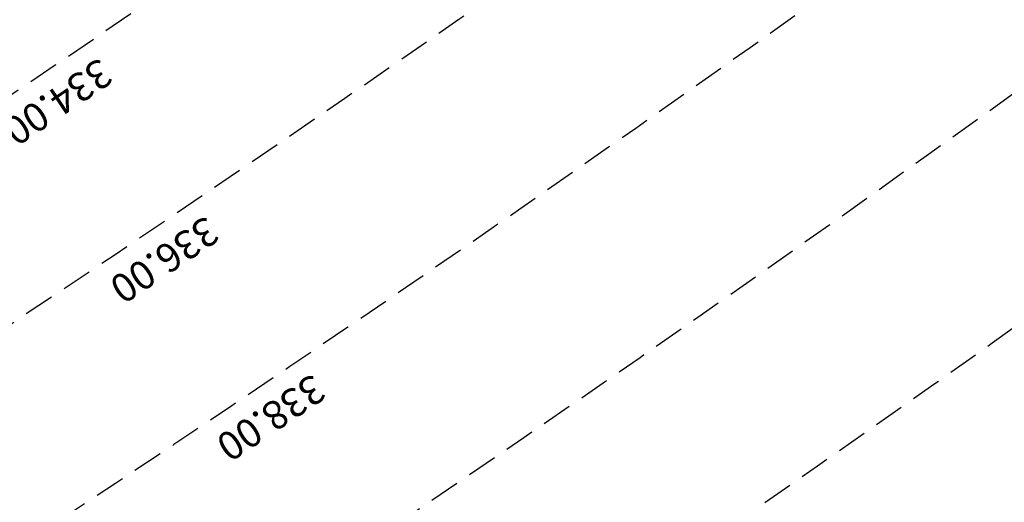
# Model space of a CAD drawing. Extents: x 1538956 to 1571595, y 5042519 to 5072519.
# Drawn here: x 1559432 to 1559638, y 5052654 to 5052755 of the extents above; entities that cross this region are included whole.
import ezdxf

# ---------------------------------------------------------------- set-up
doc = ezdxf.new("R2010")
doc.units = 0
doc.header["$LTSCALE"] = 2
doc.header["$MEASUREMENT"] = 0
doc.linetypes.add('NASCOSTA2', pattern=[4.762499999999999, 3.175, -1.5875])
doc.layers.add('conica', color=8, linetype='Continuous')
doc.layers.add('inviluppo', color=255, linetype='Continuous')
doc.styles.add('PC01', font='ARIAL.TTF')

msp = doc.modelspace()

# ---------------------------------------------------------------- linework, layer by layer
at = {"layer": 'conica', "linetype": 'NASCOSTA2', "flags": 128}
for points in [[(1561531.792668587, 5055143.352029879, -0.381612232429294), (1555216.208726809, 5051863.601384849), (1552373.753545513, 5052589.803480566, -1.000000109012978), (1555017.903900267, 5062939.373176984), (1557860.35908856, 5062213.171079482, -0.3813679188054664), (1561829.455482169, 5056310.521034585, -0.3813679188054664)], [(1561453.777961088, 5055163.28354699, -0.3811197228257345), (1555236.01144735, 5051941.111721318), (1552393.556207658, 5052667.313831952, -1.000000596205652), (1554998.101271504, 5062861.862817075), (1557840.556426415, 5062135.660728095, -0.3811197317841981), (1561750.817893256, 5056325.93881778, -0.3811197317841981)], [(1561414.767181322, 5055173.250180838, -0.3808679709014433), (1555245.912763823, 5051979.86690074), (1552403.45753873, 5052706.069007645, -1.000000613602757), (1554988.199917027, 5062823.10764736), (1557830.655095343, 5062096.905552402, -0.3808679791007613), (1561711.80711349, 5056335.905451628, -0.3808679791007613)], [(1561375.751369233, 5055183.218100364, -0.3806122898205794), (1555255.814079199, 5052018.622080442), (1552413.358869803, 5052744.824183338, -1.000000612250141), (1554978.298562696, 5062784.352477609), (1557820.753764271, 5062058.150376709, -0.3806122971867898), (1561672.791301401, 5056345.873371155, -0.3806122971867898)], [(1561336.733573202, 5055193.186526756, -0.3803527676941194), (1555265.71540977, 5052057.377256262), (1552423.260200875, 5052783.579359031, -1.000000517226387), (1554968.397212126, 5062745.597306897), (1557810.852433199, 5062019.395201016, -0.380352775087634), (1561633.77350537, 5056355.841797546, -0.380352775087634)], [(1561297.70986775, 5055203.156462912, -0.3800890934217618), (1555275.6167423, 5052096.132431583), (1552433.161531947, 5052822.334534724, -1.000000565037526), (1554958.495859791, 5062706.842136635), (1557800.951102126, 5061980.640025323, -0.3800891009562798), (1561594.749799918, 5056365.811733702)], [(1561985.621051661, 5054568.791876443, -0.3636938258336485), (1555057.787256373, 5051243.518618028), (1552215.332248357, 5051969.720669475, -0.3850788189403607), (1547781.671899139, 5058656.289220522, -0.3836575568611977)], [(1561948.750266894, 5054584.338167849, -0.3636430811863237), (1555067.688597752, 5051282.273791088), (1552225.233579429, 5052008.475845168, -0.3848839463716973), (1547820.62490122, 5058646.337347954, -0.3848839463716973)], [(1561838.136827594, 5054630.97749955, -0.3634866717022704), (1555097.392621888, 5051398.539310268), (1552254.937572645, 5052124.741372247, -0.3842833346898544), (1547937.500349477, 5058616.477529575, -0.3836575568612089)], [(1561801.265306972, 5054646.524101224, -0.363433095303539), (1555107.293963267, 5051437.294483328), (1552264.838903718, 5052163.49654794, -0.3840776155137412), (1547976.464504541, 5058606.522807597, -0.3836575568611836)], [(1561690.648527327, 5054693.164841357, -0.3632677805041745), (1555136.998062791, 5051553.559983251), (1552294.542896935, 5052279.762075022, -0.3834430095639054), (1548093.376500487, 5058576.653651865, -0.3834430095639054)], [(1561653.776207334, 5054708.71178008, -0.3632111285566034), (1555146.899395794, 5051592.315158451), (1552304.444228008, 5052318.517250715, -0.3832255102580734), (1548132.352782008, 5058566.69583177, -0.3832255102580734)], [(1561570.792874559, 5055133.388097467, -0.3818529353159666), (1555206.307393807, 5051824.84620965), (1552363.852214441, 5052551.048304873, -0.3818529239532752), (1548366.28013332, 5058506.931113619, -0.3818529239532752)]]:
    msp.add_lwpolyline(points, format="xyb", dxfattribs=at)
at = {"layer": 'conica', "color": 255, "linetype": 'NASCOSTA2', "flags": 128}
for points in [[(1561492.78872906, 5055153.316916155, -0.3813679130615112), (1555226.110059811, 5051902.356560049), (1552383.654876585, 5052628.558656259, -1.000000345992119), (1555008.002556242, 5062900.6180046), (1557850.457757488, 5062174.415903789, -0.3813679188054221), (1561789.828661227, 5056315.972186945)], [(1561727.521680802, 5054677.617551202, -0.3633236919076349), (1555127.096646024, 5051514.804829448), (1552284.641565862, 5052241.006899326, -0.3836575568612162), (1548054.40168526, 5058586.611097346)]]:
    msp.add_lwpolyline(points, format="xyb", dxfattribs=at)
at = {"layer": 'conica', "linetype": 'NASCOSTA2', "flags": 128}
for points in [[(1554948.594509876, 5062668.086965755), (1557791.049771054, 5061941.88484963, -1.000000000000028), (1555285.51807286, 5052134.887607407), (1552443.062863019, 5052861.089710417, -1.000000504646082)], [(1554938.693160764, 5062629.33179467), (1557781.148439982, 5061903.129673937, -0.999999914044272), (1555295.419400099, 5052173.642784079), (1552452.964194092, 5052899.84488611, -1.00000048593517)], [(1554928.791811848, 5062590.576623536), (1557771.24710891, 5061864.374498244, -0.9999996398194045), (1555305.320716766, 5052212.397963454), (1552462.865525164, 5052938.600061803, -1.000000482891267)], [(1554918.890465987, 5062551.82145162), (1557761.345777838, 5061825.619322551, -0.9999999999999911), (1555315.222047389, 5052251.153139261), (1552472.766856236, 5052977.355237496, -1.00000040576634)], [(1554899.087758711, 5062474.311111764), (1557741.543115692, 5061748.108971165, -1.000000582202138), (1555335.024705251, 5052328.663491745), (1552492.569518381, 5053054.865588883, -1.000000533301521)], [(1554889.186407794, 5062435.55594114), (1557731.64178462, 5061709.353795472, -1.000000541291419), (1555344.926056773, 5052367.418662215), (1552502.470849453, 5053093.620764576, -1.000000543802541)], [(1554879.285058591, 5062396.800770081), (1557721.740453548, 5061670.598619779, -1.000000473555229), (1555354.827405592, 5052406.173833373), (1552512.372180526, 5053132.375940269, -1.000000501794235)], [(1554869.383709541, 5062358.045598979), (1557711.839122476, 5061631.843444086, -1.000000282346693), (1555364.728746952, 5052444.929006438), (1552522.273511598, 5053171.131115962, -1.000000500097673)], [(1554859.482364161, 5062319.290426942), (1557701.937791404, 5061593.088268393, -1.000000258367247), (1555374.630087338, 5052483.68417975), (1552532.17484267, 5053209.886291655, -1.000000407274714)], [(1554849.581013584, 5062280.535256233), (1557692.036460331, 5061554.3330927, -1.000000316180662), (1555384.531429909, 5052522.439352506), (1552542.076173742, 5053248.641467348, -1.000000543870654)], [(1554839.679663501, 5062241.780085399), (1557682.135129259, 5061515.577917007, -1.000000398222799), (1555394.432775589, 5052561.194524465), (1552551.977504815, 5053287.396643041, -1.000000533585827)], [(1554829.778315604, 5062203.024914004), (1557672.233798187, 5061476.822741314, -1.000000470681538), (1555404.334123995, 5052599.949695729), (1552561.878835887, 5053326.151818734, -1.000000479462623)], [(1554819.876965773, 5062164.269743104), (1557662.332467115, 5061438.067565621, -1.000000387228834), (1555414.235469097, 5052638.704867837), (1552571.780166959, 5053364.906994427, -1.000000531893341)], [(1554800.074227406, 5062086.759411192), (1557642.52980497, 5061360.557214234, -1.000000591180533), (1555434.038093894, 5052716.215228763), (1552591.582829104, 5053442.417345813, -1.000000472175904)], [(1554790.172878917, 5062048.004239948), (1557632.628473898, 5061321.802038541, -1.000000715638233), (1555443.939451745, 5052754.970397617), (1552601.484160176, 5053481.172521506, -1.000000509504718)], [(1554780.271532701, 5062009.249068124), (1557622.727142825, 5061283.046862848, -1.000000718939834), (1555453.840809592, 5052793.725566468), (1552611.385491248, 5053519.927697199, -1.000000453158092)], [(1554770.370184056, 5061970.493896921), (1557612.825811753, 5061244.291687155, -1.00000060294996), (1555463.742162833, 5052832.480736498), (1552621.286822321, 5053558.682872892, -1.00000051851323)], [(1554760.468836866, 5061931.738725347), (1557602.924480681, 5061205.536511462, -1.000000562827231), (1555473.643514411, 5052871.23590695), (1552631.188153393, 5053597.438048585, -1.000000483533795)]]:
    msp.add_lwpolyline(points, format="xyb", close=True, dxfattribs=at)
at = {"layer": 'conica', "color": 255, "linetype": 'NASCOSTA2', "flags": 128}
for points in [[(1554908.989115997, 5062513.066280762), (1557751.444446765, 5061786.864146858, -1.000000306318419), (1555325.123389833, 5052289.908312048), (1552482.668187308, 5053016.110413189, -1.000000514531811)], [(1554809.975616091, 5062125.514572164), (1557652.431136043, 5061399.312389928, -1.000000391140508), (1555424.136814279, 5052677.460039925), (1552581.681498031, 5053403.66217012, -1.000000530589631)]]:
    msp.add_lwpolyline(points, format="xyb", close=True, dxfattribs=at)
at = {"layer": 'conica', "linetype": 'NASCOSTA2'}
for centre, radius, start, end in [((1556538.284215929, 5057038.386153419), 5460.99999999266, 255.6684050590263, 339.360586955135), ((1556538.284215928, 5057038.386153418), 5420.999999992461, 255.668405059027, 339.1693895377599), ((1556538.284215929, 5057038.386153419), 5500.999999992746, 255.6684050590256, 339.4066378455062), ((1556538.284215928, 5057038.386153419), 5540.999999993048, 255.6684050590295, 339.4520198875371), ((1556538.284215928, 5057038.386153418), 5580.999999992803, 255.6684050590287, 339.4967475762044), ((1556538.285326018, 5057038.385869805), 5740.999999993885, 255.6683926752411, 335.5486738593961), ((1556538.285326017, 5057038.385869803), 5860.999999993081, 255.6683926752465, 335.5812149990484), ((1556538.285326018, 5057038.385869804), 5900.999999993544, 255.6683926752469, 335.5917678298928)]:
    msp.add_arc(centre, radius, start, end, dxfattribs=at)
at = {"layer": 'inviluppo'}
msp.add_lwpolyline([(1562003.133236952, 5054561.407994124, -0.3637176283452027), (1555053.084196256, 5051225.109891136), (1552210.629116095, 5051951.311961013, -0.3851703882317043), (1547763.171869894, 5058661.015683791, -0.3851703882317043)], format="xyb", dxfattribs=at).dxf.unprotected_set("ltscale", 0)

# ---------------------------------------------------------------- texts
at = {"layer": 'conica', "char_height": 5.999999999999999, "width": 249.9999999999999, "attachment_point": 8, "rotation": 214.00642147983504, "style": 'PC01'}
for s, insert in [('334.00', (1559437.061812718, 5052741.811427308, 85.17087413075375)), ('336.00', (1559459.433329432, 5052708.652317579, 85.17087413075375)), ('338.00', (1559481.80427551, 5052675.494053655, 85.17087413075375))]:
    msp.add_mtext(s, dxfattribs=dict(at, insert=insert))

doc.saveas('drawing.dxf')
